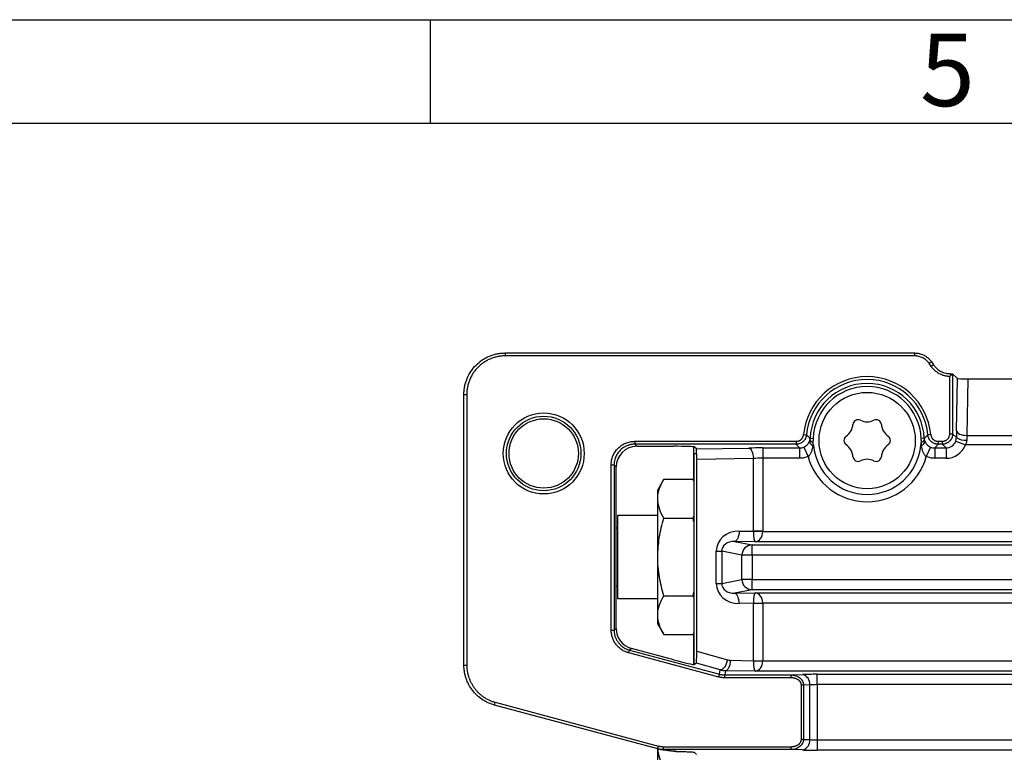
# Model space of a CAD drawing. Units: millimetres. Extents: x 5 to 415, y 5 to 292.
# Drawn here: x 140 to 188, y 257 to 292 of the extents above; entities that cross this region are included whole.
import ezdxf

# ---------------------------------------------------------------- set-up
doc = ezdxf.new("R2010")
doc.units = ezdxf.units.MM
doc.layers.add('FRAME', color=179, linetype='Continuous', lineweight=25)
doc.styles.add('SLDTEXTSTYLE0', font='TXT', dxfattribs={"width": 0.75})

msp = doc.modelspace()

# ---------------------------------------------------------------- linework, layer by layer
at = {"color": 7, "linetype": 'Continuous', "lineweight": 25}
for p, q in [((163.605, 275.901), (163.605, 275.761)), ((163.605, 275.901), (183.375, 275.901)), ((183.375, 275.901), (183.375, 275.761)), ((183.375, 275.761), (163.605, 275.761)), ((184.194, 275.474), (184.079, 275.394)), ((184.183, 275.247), (184.079, 275.394)), ((184.194, 275.474), (184.297, 275.327)), ((184.297, 275.327), (184.183, 275.247)), ((185.116, 274.8), (185.075, 274.762)), ((185.075, 271.993), (185.075, 274.762)), ((185.116, 274.901), (185.116, 274.8)), ((185.116, 274.901), (185.215, 274.901)), ((185.214, 274.892), (185.116, 274.8)), ((185.215, 274.901), (185.214, 274.892)), ((185.214, 274.892), (185.214, 271.993)), ((185.445, 274.671), (185.215, 274.901)), ((185.4, 272.145), (185.445, 274.671)), ((185.948, 274.652), (185.9, 271.918)), ((185.948, 274.652), (234.974, 274.652)), ((161.606, 260.822), (161.606, 273.902)), ((161.606, 273.902), (161.746, 273.902)), ((161.746, 273.902), (161.746, 260.822)), ((169.86, 271.633), (177.654, 271.633)), ((169.86, 271.633), (169.86, 271.493)), ((177.654, 271.633), (177.654, 271.493)), ((178.013, 271.959), (178.152, 271.946)), ((178.331, 271.783), (178.477, 271.777)), ((183.84, 271.783), (183.694, 271.777)), ((184.159, 271.959), (184.02, 271.946)), ((184.517, 271.633), (184.715, 271.633)), ((184.517, 271.633), (184.517, 271.493)), ((184.715, 271.633), (184.715, 271.493)), ((185.075, 271.993), (185.214, 271.993)), ((185.214, 271.993), (185.396, 271.811)), ((185.363, 271.638), (185.831, 271.465)), ((185.9, 271.918), (191.221, 271.918)), ((177.654, 271.493), (169.86, 271.493)), ((169.86, 271.493), (169.96, 271.393)), ((169.96, 271.393), (171.74, 271.393)), ((172.715, 270.797), (172.715, 271.366)), ((172.72, 271.047), (172.72, 271.365)), ((172.837, 271.263), (172.74, 271.359)), ((172.837, 271.263), (175.363, 271.307)), ((176.043, 271.313), (177.822, 271.313)), ((176.043, 271.313), (176.043, 270.813)), ((177.822, 271.313), (177.822, 270.813)), ((178.027, 271.357), (178.231, 270.901)), ((178.454, 271.427), (178.493, 271.431)), ((183.718, 271.427), (183.678, 271.431)), ((184.145, 271.357), (183.941, 270.901)), ((184.349, 271.313), (184.895, 271.313)), ((184.349, 271.313), (184.349, 270.813)), ((184.715, 271.493), (184.517, 271.493)), ((184.895, 271.313), (184.715, 271.493)), ((184.895, 271.313), (184.895, 270.813)), ((191.221, 271.465), (185.831, 271.465)), ((172.715, 270.797), (172.72, 270.797)), ((172.715, 269.789), (172.715, 270.797)), ((172.72, 271.047), (172.72, 260.848)), ((175.589, 270.808), (172.855, 270.759)), ((172.855, 261.5), (172.855, 270.759)), ((175.589, 267.286), (175.589, 270.808)), ((177.822, 270.813), (176.043, 270.813)), ((176.043, 270.813), (176.043, 267.286)), ((184.895, 270.813), (184.349, 270.813)), ((168.721, 262.516), (168.721, 270.494)), ((168.721, 270.494), (168.861, 270.494)), ((168.861, 270.494), (168.861, 262.516)), ((168.961, 270.394), (168.861, 270.494)), ((168.961, 262.593), (168.961, 270.394)), ((171.26, 269.8), (170.97, 269.297)), ((171.26, 269.8), (172.679, 269.8)), ((172.72, 269.73), (172.679, 269.8)), ((172.72, 269.714), (172.679, 269.8)), ((172.715, 269.789), (172.72, 269.789)), ((170.97, 268.862), (170.97, 269.297)), ((170.97, 266.047), (170.97, 268.862)), ((170.97, 268.047), (169.02, 268.047)), ((169.02, 268.047), (169.02, 264.047)), ((171.26, 267.924), (172.679, 267.924)), ((172.679, 267.924), (172.72, 268.012)), ((172.72, 267.747), (172.679, 267.924)), ((169.02, 267.44), (168.961, 267.44)), ((174.903, 267.298), (175.589, 267.286)), ((176.043, 267.286), (175.589, 267.286)), ((176.042, 267.28), (175.589, 267.284)), ((176.042, 267.28), (189.764, 267.28)), ((174.676, 266.798), (175.527, 266.63)), ((175.683, 266.78), (174.676, 266.798)), ((175.527, 266.13), (175.527, 266.63)), ((175.527, 266.63), (189.701, 266.63)), ((189.764, 266.78), (175.683, 266.78)), ((170.97, 263.233), (170.97, 266.047)), ((173.794, 266.323), (174.06, 266.323)), ((173.794, 264.771), (173.794, 266.323)), ((175.034, 266.13), (174.06, 266.323)), ((174.06, 266.323), (174.06, 264.771)), ((175.034, 264.964), (175.034, 266.13)), ((175.527, 266.13), (175.034, 266.13)), ((175.527, 266.13), (175.527, 264.964)), ((189.701, 266.13), (175.527, 266.13)), ((174.06, 264.771), (175.034, 264.964)), ((175.527, 264.964), (175.034, 264.964)), ((175.527, 264.964), (188.804, 264.964)), ((175.527, 264.464), (175.527, 264.964)), ((168.961, 264.655), (169.02, 264.655)), ((173.794, 264.771), (174.06, 264.771)), ((175.527, 264.464), (174.676, 264.296)), ((188.804, 264.464), (175.527, 264.464)), ((169.02, 264.047), (170.97, 264.047)), ((171.26, 264.171), (172.679, 264.171)), ((172.679, 264.171), (172.72, 264.346)), ((172.72, 264.085), (172.679, 264.171)), ((174.676, 264.296), (175.683, 264.314)), ((175.683, 264.314), (188.742, 264.314)), ((175.589, 263.809), (174.903, 263.796)), ((175.589, 263.81), (176.042, 263.814)), ((175.589, 261.035), (175.589, 263.809)), ((175.589, 263.809), (176.043, 263.809)), ((188.742, 263.814), (176.042, 263.814)), ((176.043, 263.809), (176.043, 261.035)), ((170.97, 262.797), (170.97, 263.233)), ((168.861, 262.516), (168.961, 262.593)), ((170.97, 262.797), (171.26, 262.295)), ((168.721, 262.516), (168.861, 262.516)), ((171.26, 262.295), (172.679, 262.295)), ((172.679, 262.295), (172.72, 262.383)), ((172.679, 262.295), (172.72, 262.364)), ((172.715, 260.848), (172.715, 262.306)), ((172.715, 262.306), (172.72, 262.306)), ((169.702, 261.628), (169.602, 261.551)), ((171.74, 261.081), (169.702, 261.628)), ((169.566, 261.416), (169.602, 261.551)), ((173.923, 260.248), (169.566, 261.416)), ((169.602, 261.551), (173.959, 260.383)), ((172.855, 261.5), (174.342, 261.074)), ((161.606, 260.822), (161.746, 260.822)), ((172.834, 260.921), (172.74, 260.848)), ((173.986, 260.591), (172.834, 260.921)), ((174.471, 261.055), (175.589, 261.035)), ((175.589, 261.035), (176.043, 261.035)), ((175.589, 261.033), (176.042, 261.029)), ((176.042, 261.029), (189.014, 261.029)), ((173.923, 260.248), (173.959, 260.383)), ((173.959, 260.383), (173.986, 260.591)), ((174.245, 260.555), (174.218, 260.349)), ((174.218, 260.21), (174.218, 260.349)), ((174.218, 260.349), (177.411, 260.349)), ((177.411, 260.21), (174.218, 260.21)), ((175.683, 260.529), (174.245, 260.555)), ((189.014, 260.529), (175.683, 260.529)), ((177.411, 260.349), (177.961, 260.369)), ((177.411, 260.21), (177.411, 260.349)), ((178.668, 260.379), (188.952, 260.379)), ((178.668, 259.879), (178.668, 260.379)), ((178.007, 259.858), (177.908, 259.858)), ((177.908, 257.234), (177.908, 259.858)), ((178.314, 259.869), (178.007, 259.858)), ((178.007, 259.858), (178.007, 257.234)), ((178.314, 257.223), (178.314, 259.869)), ((178.668, 259.879), (178.668, 257.213)), ((188.952, 259.879), (178.668, 259.879)), ((163.088, 258.892), (163.124, 259.027)), ((170.972, 256.779), (163.088, 258.892)), ((163.124, 259.027), (171.008, 256.914)), ((170.972, 256.779), (171.008, 256.914)), ((171.247, 256.743), (171.247, 256.883)), ((171.247, 256.883), (177.411, 256.883)), ((177.411, 256.743), (177.411, 256.883)), ((178.007, 257.234), (177.908, 257.234)), ((178.007, 257.234), (178.314, 257.223)), ((178.668, 257.213), (178.668, 256.714)), ((178.668, 257.213), (189.555, 257.213)), ((170.97, 254.047), (170.97, 256.78)), ((171.108, 256.752), (171.733, 256.67)), ((177.411, 256.743), (171.247, 256.743)), ((171.247, 256.743), (171.848, 256.664)), ((171.776, 256.662), (171.815, 256.655)), ((172.736, 256.613), (172.837, 256.513)), ((177.961, 256.724), (177.411, 256.743)), ((189.555, 256.714), (178.668, 256.714))]:
    msp.add_line(p, q, dxfattribs=at)
at = {"color": 8, "linetype": 'Continuous', "lineweight": 25}
msp.add_line((172.72, 271.047), (172.852, 271.047), dxfattribs=at)
at = {"color": 7, "linetype": 'Continuous', "lineweight": 25, "flags": 128}
for points in [[(185.4, 272.145), (185.412, 272.101), (185.442, 272.059), (185.489, 272.021), (185.552, 271.987), (185.627, 271.958), (185.712, 271.937), (185.804, 271.923), (185.9, 271.918)], [(175.363, 271.307), (175.406, 271.295), (175.448, 271.265), (175.486, 271.218), (175.52, 271.156), (175.549, 271.081), (175.57, 270.995), (175.584, 270.903), (175.589, 270.808)], [(174.903, 267.298), (174.897, 267.202), (174.884, 267.11), (174.862, 267.025), (174.834, 266.95), (174.8, 266.888), (174.761, 266.841), (174.72, 266.81), (174.676, 266.798)], [(174.903, 263.796), (174.897, 263.892), (174.884, 263.984), (174.862, 264.069), (174.834, 264.144), (174.8, 264.207), (174.761, 264.254), (174.72, 264.284), (174.676, 264.296)], [(174.342, 261.074), (174.315, 260.974), (174.279, 260.879), (174.236, 260.792), (174.188, 260.717), (174.136, 260.657), (174.084, 260.615), (174.033, 260.593), (173.986, 260.591)], [(174.471, 261.055), (174.466, 260.959), (174.452, 260.867), (174.431, 260.782), (174.402, 260.707), (174.368, 260.644), (174.33, 260.597), (174.288, 260.567), (174.245, 260.555)]]:
    msp.add_lwpolyline(points, dxfattribs=at)
at = {"color": 7, "linetype": 'Continuous', "lineweight": 25}
for centre, radius in [((181.086, 271.671), 2.325), ((165.461, 271.046), 1.956), ((165.461, 271.046), 1.799), ((165.461, 271.046), 1.675)]:
    msp.add_circle(centre, radius, dxfattribs=at)
for centre, radius, start, end in [((181.086, 271.671), 3.087, 5.352, 174.648), ((181.086, 271.671), 2.947, 5.352, 174.648), ((181.086, 271.671), 2.757, 2.3154, 177.6846), ((181.086, 271.671), 2.611, 2.3154, 177.6846), ((180.648, 272.429), 0.25, 64.0555, 175.9445), ((181.086, 273.328), 0.75, 244.0555, 295.9445), ((181.523, 272.429), 0.25, 4.0555, 115.9445), ((179.651, 272.5), 0.75, 304.0555, 355.9445), ((182.521, 272.5), 0.75, 184.0555, 235.9445), ((178.558, 271.668), 0.262, 188.2163, 246.6893), ((178.504, 271.79), 0.202, 205.3869, 256.7566), ((180.211, 271.671), 0.25, 124.0555, 235.9445), ((181.961, 271.671), 0.25, 304.0555, 55.9445), ((183.668, 271.79), 0.202, 283.2434, 334.6131), ((183.614, 271.668), 0.262, 293.3107, 351.7837), ((185.788, 272.369), 0.682, 234.877, 279.0724), ((181.086, 271.671), 2.604, 185.2942, 354.7058), ((179.651, 270.843), 0.75, 4.0555, 55.9445), ((182.521, 270.843), 0.75, 124.0555, 175.9445), ((181.086, 271.671), 2.957, 195.105, 344.895), ((180.648, 270.913), 0.25, 184.0555, 295.9445), ((181.086, 270.014), 0.75, 64.0555, 115.9445), ((181.523, 270.913), 0.25, 244.0555, 355.9445), ((175.534, 266.13), 0.5, 90.8298, 180.0124), ((175.534, 264.964), 0.5, 179.9876, 269.1702), ((177.857, 259.92), 0.46, 353.5946, 76.9671), ((177.857, 257.172), 0.46, 283.0329, 6.4054)]:
    msp.add_arc(centre, radius, start, end, dxfattribs=at)
for centre, major_axis, ratio, start_param, end_param in [((185.944, 274.671), (0.5, 0), 0.038487, 3.180082, 4.719766), ((185.447, 271.465), (0, 1.5), 0.034921, 1.100316, 1.337493), ((184.893, 271.814), (0.355, -0.355), 0.996359, 5.498396, 6.712461), ((185.946, 271.465), (0, 1), 0.052381, 1.100316, 1.337493), ((169.961, 270.393), (0.708, -0.708), 0.998783, 2.356803, 3.926382), ((171.74, 271.358), (1, 0), 0.034921, 0.034907, 1.570796), ((172.836, 270.763), (0, 0.5), 0.038487, 4.705012, 6.244696), ((176.043, 271.261), (1.5, 0), 0.034921, 1.570796, 2.041276), ((184.893, 271.814), (-0.708, 0.708), 0.998783, 2.356803, 3.570868), ((176.043, 270.761), (1, 0), 0.052381, 1.570796, 2.041276), ((174.91, 266.297), (1.109, -0.13), 0.894589, 1.681524, 3.24626), ((172.734, 267.332), (2.856, -0.051), 0.175063, 0.004256, 0.00805), ((175.683, 267.28), (-0.004, 0.5), 0.187408, 1.561664, 3.097554), ((175.683, 267.28), (0.026, 0.5), 0.718049, 3.213751, 4.749641), ((172.734, 267.332), (-3.309, 0.059), 0.453257, 3.145848, 3.149642), ((174.683, 266.297), (0.62, -0.079), 0.799109, 1.682661, 3.247397), ((174.91, 264.797), (1.109, 0.13), 0.894589, 3.036926, 4.601662), ((174.683, 264.797), (0.62, 0.079), 0.799109, 3.035788, 4.600524), ((175.683, 263.814), (0.004, 0.5), 0.187408, 0.044039, 1.579929), ((175.683, 263.814), (-0.026, 0.5), 0.718049, 4.675137, 6.211027), ((172.734, 263.762), (2.856, 0.051), 0.175063, 6.275136, 6.27893), ((172.734, 263.762), (3.309, 0.059), 0.453257, 6.275136, 6.27893), ((169.961, 262.594), (0.794, 0.609), 0.999033, 2.487562, 3.795624), ((172.836, 261.44), (0.002, 0.519), 0.03681, 3.170079, 4.827129), ((171.74, 261.118), (1, -0.268), 0.033728, 4.721437, 6.257327), ((174.471, 261.555), (-0.324, 0.386), 0.982342, 2.172724, 2.434363), ((172.734, 261.081), (2.856, -0.051), 0.175063, 0.004256, 0.00805), ((175.683, 261.029), (-0.004, 0.5), 0.187408, 1.561664, 3.097554), ((175.683, 261.029), (0.026, 0.5), 0.718049, 3.213751, 4.749641), ((172.734, 261.081), (-3.309, 0.059), 0.453257, 3.145848, 3.149642), ((174.245, 261.555), (-0.66, 0.756), 0.991099, 2.15768, 2.419319), ((178.668, 260.344), (1, 0), 0.034921, 1.570796, 2.356194), ((178.668, 259.844), (0.5, 0), 0.069842, 1.570796, 2.356194), ((178.668, 257.248), (0.5, 0), 0.069842, 3.926991, 4.712389), ((171.863, 257.661), (0.992, -0.131), 0.999403, 4.712389, 4.755851), ((178.668, 256.748), (1, 0), 0.034921, 3.926991, 4.712389)]:
    msp.add_ellipse(centre, major_axis=major_axis, ratio=ratio, start_param=start_param, end_param=end_param, dxfattribs=at)
for points, knots in [([(161.606, 273.902), (161.607, 273.935), (161.608, 274.002), (161.616, 274.1), (161.627, 274.197), (161.65, 274.325), (161.69, 274.484), (161.778, 274.73), (161.933, 275.02), (162.183, 275.324), (162.487, 275.575), (162.777, 275.729), (163.023, 275.818), (163.213, 275.865), (163.408, 275.895), (163.539, 275.899), (163.605, 275.901)], [0, 0, 0, 0, 0.0319066, 0.0633983, 0.0944752, 0.1251375, 0.1882198, 0.2502137, 0.3751212, 0.5000188, 0.6249165, 0.749824, 0.8118099, 0.8749002, 0.9366153, 1, 1, 1, 1]), ([(183.375, 275.901), (183.398, 275.9), (183.444, 275.899), (183.513, 275.892), (183.58, 275.88), (183.657, 275.861), (183.744, 275.832), (183.835, 275.79), (183.92, 275.741), (184.011, 275.675), (184.106, 275.589), (184.164, 275.513), (184.194, 275.474)], [0, 0, 0, 0, 0.072307, 0.144043, 0.215209, 0.285805, 0.393129, 0.500093, 0.599929, 0.700106, 0.848811, 1, 1, 1, 1]), ([(163.605, 275.761), (163.575, 275.76), (163.514, 275.76), (163.393, 275.75), (163.242, 275.728), (163.065, 275.684), (162.892, 275.622), (162.727, 275.544), (162.571, 275.45), (162.424, 275.341), (162.288, 275.219), (162.166, 275.083), (162.057, 274.937), (161.963, 274.78), (161.885, 274.615), (161.823, 274.443), (161.779, 274.265), (161.757, 274.115), (161.748, 273.993), (161.747, 273.932), (161.746, 273.902)], [0, 0, 0, 0, 0.031269, 0.062537, 0.125048, 0.187552, 0.25005, 0.312542, 0.37503, 0.437516, 0.5, 0.562484, 0.62497, 0.687458, 0.74995, 0.812448, 0.874952, 0.937463, 0.968675, 1, 1, 1, 1]), ([(184.079, 275.394), (184.066, 275.413), (184.039, 275.45), (183.992, 275.501), (183.934, 275.556), (183.862, 275.612), (183.773, 275.666), (183.679, 275.708), (183.58, 275.738), (183.499, 275.753), (183.43, 275.76), (183.396, 275.76), (183.375, 275.761)], [0, 0, 0, 0, 0.08349, 0.166666, 0.250059, 0.375038, 0.500015, 0.624991, 0.74997, 0.874955, 0.924975, 1, 1, 1, 1]), ([(185.075, 274.762), (185.053, 274.763), (185.009, 274.765), (184.943, 274.773), (184.879, 274.785), (184.815, 274.801), (184.752, 274.82), (184.67, 274.85), (184.57, 274.897), (184.458, 274.967), (184.355, 275.049), (184.281, 275.123), (184.233, 275.18), (184.206, 275.214), (184.19, 275.236), (184.183, 275.247)], [0, 0, 0, 0, 0.062665, 0.125091, 0.187485, 0.250057, 0.312439, 0.375078, 0.500044, 0.625011, 0.749981, 0.874956, 0.924972, 0.962287, 1, 1, 1, 1]), ([(184.297, 275.327), (184.309, 275.31), (184.333, 275.278), (184.372, 275.232), (184.413, 275.189), (184.471, 275.134), (184.55, 275.073), (184.653, 275.011), (184.763, 274.962), (184.877, 274.927), (184.996, 274.905), (185.076, 274.902), (185.116, 274.901)], [0, 0, 0, 0, 0.06324, 0.126003, 0.188289, 0.250098, 0.375367, 0.500056, 0.624711, 0.750014, 0.874048, 1, 1, 1, 1]), ([(168.721, 270.494), (168.721, 270.504), (168.721, 270.526), (168.723, 270.568), (168.729, 270.632), (168.743, 270.721), (168.768, 270.825), (168.806, 270.93), (168.854, 271.032), (168.912, 271.128), (168.978, 271.218), (169.053, 271.3), (169.136, 271.376), (169.226, 271.442), (169.322, 271.5), (169.424, 271.548), (169.529, 271.585), (169.638, 271.613), (169.73, 271.626), (169.804, 271.632), (169.842, 271.633), (169.86, 271.633)], [0, 0, 0, 0, 0.01787, 0.035738, 0.071471, 0.125056, 0.18756, 0.250057, 0.312549, 0.375037, 0.437521, 0.500005, 0.562488, 0.624973, 0.687461, 0.749953, 0.81245, 0.874953, 0.937464, 0.968631, 1, 1, 1, 1]), ([(177.654, 271.633), (177.66, 271.633), (177.671, 271.633), (177.693, 271.635), (177.722, 271.639), (177.754, 271.646), (177.787, 271.658), (177.816, 271.671), (177.847, 271.688), (177.873, 271.706), (177.899, 271.728), (177.922, 271.751), (177.944, 271.778), (177.961, 271.804), (177.978, 271.834), (177.991, 271.863), (178.001, 271.893), (178.006, 271.916), (178.01, 271.938), (178.012, 271.951), (178.013, 271.959)], [0, 0, 0, 0, 0.031422, 0.062666, 0.124875, 0.196102, 0.249982, 0.321298, 0.374596, 0.446021, 0.499849, 0.571011, 0.62435, 0.69601, 0.749646, 0.820727, 0.874161, 0.92443, 0.954657, 1, 1, 1, 1]), ([(178.152, 271.946), (178.15, 271.93), (178.146, 271.899), (178.135, 271.854), (178.12, 271.81), (178.096, 271.755), (178.055, 271.689), (177.993, 271.621), (177.919, 271.565), (177.836, 271.525), (177.747, 271.498), (177.686, 271.495), (177.654, 271.493)], [0, 0, 0, 0, 0.064428, 0.127658, 0.189689, 0.250523, 0.376093, 0.500281, 0.624438, 0.750109, 0.872642, 1, 1, 1, 1]), ([(178.027, 271.357), (178.098, 271.388), (178.156, 271.433), (178.243, 271.524), (178.274, 271.572), (178.298, 271.63)], [0, 0, 0, 0, 0.5, 0.5, 1, 1, 1, 1]), ([(178.152, 271.946), (178.182, 271.918), (178.212, 271.89), (178.242, 271.863), (178.271, 271.836), (178.301, 271.809), (178.331, 271.783)], [0.00028056, 0.00028056, 0.00028056, 0.00028056, 0.00581953, 0.00581953, 0.00581953, 0.01116743, 0.01116743, 0.01116743, 0.01116743]), ([(183.84, 271.783), (183.871, 271.809), (183.9, 271.836), (183.93, 271.863), (183.96, 271.89), (183.99, 271.918), (184.02, 271.946)], [0.00039407, 0.00039407, 0.00039407, 0.00039407, 0.00574197, 0.00574197, 0.00574197, 0.01128093, 0.01128093, 0.01128093, 0.01128093]), ([(183.873, 271.63), (183.897, 271.572), (183.929, 271.524), (183.994, 271.455), (184.019, 271.433), (184.076, 271.392), (184.109, 271.372), (184.145, 271.357)], [0, 0, 0, 0, 0.5, 0.5, 0.75, 0.75, 1, 1, 1, 1]), ([(184.517, 271.493), (184.501, 271.493), (184.47, 271.494), (184.424, 271.501), (184.379, 271.512), (184.321, 271.531), (184.253, 271.566), (184.179, 271.621), (184.117, 271.689), (184.068, 271.768), (184.034, 271.854), (184.024, 271.915), (184.02, 271.946)], [0, 0, 0, 0, 0.064429, 0.127659, 0.18969, 0.250523, 0.376095, 0.500281, 0.62444, 0.750109, 0.872643, 1, 1, 1, 1]), ([(184.159, 271.959), (184.16, 271.954), (184.161, 271.943), (184.164, 271.921), (184.171, 271.892), (184.182, 271.861), (184.196, 271.829), (184.212, 271.801), (184.232, 271.773), (184.252, 271.749), (184.277, 271.724), (184.301, 271.704), (184.33, 271.685), (184.358, 271.669), (184.39, 271.656), (184.42, 271.646), (184.45, 271.639), (184.474, 271.635), (184.496, 271.633), (184.509, 271.633), (184.517, 271.633)], [0, 0, 0, 0, 0.031422, 0.062666, 0.124875, 0.196102, 0.249982, 0.321298, 0.374596, 0.446021, 0.499849, 0.571011, 0.62435, 0.69601, 0.749646, 0.820727, 0.874161, 0.92443, 0.954657, 1, 1, 1, 1]), ([(184.715, 271.633), (184.72, 271.633), (184.732, 271.633), (184.756, 271.635), (184.787, 271.639), (184.821, 271.648), (184.856, 271.661), (184.886, 271.676), (184.918, 271.695), (184.945, 271.715), (184.972, 271.74), (184.994, 271.765), (185.016, 271.795), (185.033, 271.824), (185.049, 271.858), (185.06, 271.89), (185.068, 271.922), (185.072, 271.947), (185.074, 271.97), (185.074, 271.984), (185.075, 271.993)], [0, 0, 0, 0, 0.03127, 0.062538, 0.125049, 0.196474, 0.25005, 0.321461, 0.375029, 0.446433, 0.499997, 0.571399, 0.624965, 0.696372, 0.749944, 0.821363, 0.874944, 0.92496, 0.954977, 1, 1, 1, 1]), ([(185.214, 271.993), (185.214, 271.976), (185.213, 271.942), (185.205, 271.893), (185.193, 271.846), (185.171, 271.785), (185.133, 271.713), (185.07, 271.637), (184.994, 271.575), (184.908, 271.529), (184.813, 271.499), (184.748, 271.495), (184.715, 271.493)], [0, 0, 0, 0, 0.064611, 0.127855, 0.189734, 0.250247, 0.375998, 0.500151, 0.624273, 0.750055, 0.872288, 1, 1, 1, 1]), ([(185.895, 271.696), (185.895, 271.656), (185.889, 271.616), (185.867, 271.539), (185.851, 271.5), (185.831, 271.465)], [0, 0, 0, 0, 0.5, 0.5, 1, 1, 1, 1]), ([(169.86, 271.493), (169.838, 271.493), (169.793, 271.492), (169.726, 271.485), (169.661, 271.474), (169.598, 271.459), (169.537, 271.44), (169.436, 271.402), (169.301, 271.33), (169.149, 271.205), (169.024, 271.053), (168.942, 270.899), (168.893, 270.756), (168.866, 270.627), (168.863, 270.538), (168.861, 270.494)], [0, 0, 0, 0, 0.043236, 0.085862, 0.127877, 0.169282, 0.210078, 0.250265, 0.375977, 0.500067, 0.624142, 0.74987, 0.830803, 0.914179, 1, 1, 1, 1]), ([(177.822, 271.313), (177.796, 271.341), (177.77, 271.369), (177.744, 271.396), (177.713, 271.429), (177.684, 271.461), (177.654, 271.493)], [0.00096623, 0.00096623, 0.00096623, 0.00096623, 0.00574285, 0.00574285, 0.00574285, 0.01128259, 0.01128259, 0.01128259, 0.01128259]), ([(178.454, 271.427), (178.442, 271.329), (178.425, 271.233), (178.379, 271.095), (178.36, 271.05), (178.307, 270.966), (178.274, 270.928), (178.231, 270.901)], [0, 0, 0, 0, 0.5, 0.5, 0.75, 0.75, 1, 1, 1, 1]), ([(183.941, 270.901), (183.898, 270.928), (183.864, 270.967), (183.812, 271.05), (183.793, 271.095), (183.747, 271.234), (183.73, 271.329), (183.718, 271.427)], [0, 0, 0, 0, 0.25, 0.25, 0.5, 0.5, 1, 1, 1, 1]), ([(184.517, 271.493), (184.488, 271.461), (184.458, 271.429), (184.428, 271.396), (184.402, 271.369), (184.376, 271.341), (184.349, 271.313)], [0.0002806, 0.0002806, 0.0002806, 0.0002806, 0.00582035, 0.00582035, 0.00582035, 0.01059696, 0.01059696, 0.01059696, 0.01059696]), ([(178.231, 270.901), (178.166, 270.872), (178.099, 270.85), (177.963, 270.821), (177.893, 270.813), (177.822, 270.813)], [0, 0, 0, 0, 0.5, 0.5, 1, 1, 1, 1]), ([(184.349, 270.813), (184.279, 270.813), (184.208, 270.821), (184.072, 270.85), (184.005, 270.872), (183.941, 270.901)], [0, 0, 0, 0, 0.5, 0.5, 1, 1, 1, 1]), ([(170.97, 268.862), (170.97, 268.884), (170.973, 269.053), (171.036, 269.37), (171.185, 269.656), (171.26, 269.8)], [0, 0, 0, 0, 0.070077, 0.530778, 1, 1, 1, 1]), ([(171.26, 267.924), (171.179, 268.076), (171.015, 268.384), (170.985, 268.702), (170.97, 268.862)], [0, 0, 0, 0, 0.495458, 1, 1, 1, 1]), ([(170.97, 266.047), (170.984, 266.362), (171.014, 266.998), (171.177, 267.613), (171.26, 267.924)], [0, 0, 0, 0, 0.494511, 1, 1, 1, 1]), ([(171.26, 264.171), (171.182, 264.473), (171.024, 265.081), (170.97, 265.718), (170.97, 266.041), (170.97, 266.047)], [0, 0, 0, 0, 0.4906131, 0.9900002, 1, 1, 1, 1]), ([(170.97, 263.233), (170.97, 263.255), (170.973, 263.424), (171.036, 263.741), (171.185, 264.027), (171.26, 264.171)], [0, 0, 0, 0, 0.070077, 0.530778, 1, 1, 1, 1]), ([(171.26, 262.295), (171.179, 262.447), (171.015, 262.755), (170.985, 263.072), (170.97, 263.233)], [0, 0, 0, 0, 0.495458, 1, 1, 1, 1]), ([(169.566, 261.416), (169.551, 261.42), (169.521, 261.429), (169.462, 261.448), (169.39, 261.478), (169.306, 261.519), (169.227, 261.568), (169.151, 261.623), (169.081, 261.684), (169.015, 261.75), (168.956, 261.822), (168.902, 261.898), (168.855, 261.979), (168.814, 262.063), (168.78, 262.15), (168.754, 262.239), (168.734, 262.335), (168.725, 262.414), (168.722, 262.476), (168.721, 262.503), (168.721, 262.516)], [0, 0, 0, 0, 0.031263, 0.062524, 0.125031, 0.187533, 0.250032, 0.312527, 0.375021, 0.437513, 0.500004, 0.562495, 0.624986, 0.68748, 0.749975, 0.812474, 0.874976, 0.946407, 0.973073, 1, 1, 1, 1]), ([(168.861, 262.516), (168.861, 262.494), (168.862, 262.45), (168.869, 262.384), (168.88, 262.319), (168.895, 262.256), (168.923, 262.163), (168.975, 262.043), (169.064, 261.905), (169.174, 261.784), (169.288, 261.693), (169.397, 261.629), (169.496, 261.583), (169.566, 261.562), (169.602, 261.551)], [0, 0, 0, 0, 0.0512026, 0.1018202, 0.1518533, 0.2013022, 0.2501673, 0.3756596, 0.5000397, 0.6244009, 0.7499121, 0.8316445, 0.9150065, 1, 1, 1, 1]), ([(163.088, 258.892), (163.057, 258.9), (162.996, 258.918), (162.906, 258.949), (162.819, 258.984), (162.734, 259.023), (162.651, 259.065), (162.571, 259.111), (162.428, 259.202), (162.232, 259.357), (162.012, 259.6), (161.835, 259.875), (161.726, 260.125), (161.665, 260.333), (161.632, 260.492), (161.61, 260.656), (161.608, 260.767), (161.606, 260.822)], [0, 0, 0, 0, 0.03663, 0.072963, 0.108997, 0.144734, 0.180174, 0.215316, 0.25016, 0.375651, 0.500023, 0.624386, 0.749887, 0.811047, 0.873119, 0.936103, 1, 1, 1, 1]), ([(161.746, 260.822), (161.747, 260.793), (161.747, 260.735), (161.755, 260.634), (161.77, 260.512), (161.8, 260.37), (161.843, 260.224), (161.898, 260.082), (161.964, 259.945), (162.041, 259.814), (162.129, 259.689), (162.226, 259.573), (162.333, 259.464), (162.448, 259.365), (162.571, 259.275), (162.701, 259.196), (162.837, 259.127), (162.955, 259.08), (163.051, 259.047), (163.1, 259.034), (163.124, 259.027)], [0, 0, 0, 0, 0.035727, 0.071453, 0.125033, 0.187535, 0.250033, 0.312528, 0.375021, 0.437512, 0.500002, 0.562492, 0.624984, 0.687476, 0.749971, 0.812469, 0.874971, 0.937477, 0.968664, 1, 1, 1, 1]), ([(174.218, 260.21), (174.211, 260.21), (174.199, 260.21), (174.174, 260.21), (174.131, 260.212), (174.069, 260.219), (174.007, 260.229), (173.966, 260.238), (173.942, 260.243), (173.93, 260.247), (173.923, 260.248)], [0, 0, 0, 0, 0.062507, 0.125013, 0.25002, 0.5, 0.74998, 0.874987, 0.924992, 1, 1, 1, 1]), ([(173.959, 260.383), (173.98, 260.378), (174.022, 260.368), (174.087, 260.357), (174.152, 260.351), (174.196, 260.35), (174.218, 260.349)], [0, 0, 0, 0, 0.25001, 0.500012, 0.750009, 1, 1, 1, 1]), ([(177.411, 260.349), (177.431, 260.349), (177.47, 260.348), (177.547, 260.338), (177.64, 260.315), (177.743, 260.269), (177.833, 260.208), (177.908, 260.134), (177.955, 260.062), (177.982, 260.001), (177.996, 259.954), (178.005, 259.907), (178.006, 259.874), (178.007, 259.858)], [0, 0, 0, 0, 0.069102, 0.137875, 0.2735, 0.405536, 0.532969, 0.655392, 0.773133, 0.830893, 0.887478, 0.943909, 1, 1, 1, 1]), ([(177.908, 259.858), (177.908, 259.861), (177.908, 259.867), (177.907, 259.878), (177.905, 259.899), (177.899, 259.928), (177.887, 259.961), (177.871, 259.994), (177.85, 260.025), (177.825, 260.055), (177.796, 260.083), (177.763, 260.108), (177.727, 260.131), (177.686, 260.153), (177.644, 260.17), (177.598, 260.185), (177.554, 260.196), (177.507, 260.204), (177.46, 260.209), (177.428, 260.209), (177.411, 260.21)], [0, 0, 0, 0, 0.012957, 0.025913, 0.051852, 0.104027, 0.157018, 0.211232, 0.267008, 0.324597, 0.384169, 0.445803, 0.509502, 0.575188, 0.652509, 0.711921, 0.79272, 0.854294, 0.926594, 1, 1, 1, 1]), ([(171.008, 256.914), (171.013, 256.913), (171.023, 256.91), (171.042, 256.906), (171.077, 256.898), (171.126, 256.89), (171.176, 256.885), (171.217, 256.883), (171.237, 256.883), (171.247, 256.883)], [0, 0, 0, 0, 0.0624859, 0.1249796, 0.2499823, 0.5000021, 0.7500219, 0.8750246, 1, 1, 1, 1]), ([(178.007, 257.234), (178.007, 257.224), (178.006, 257.202), (178.002, 257.17), (177.995, 257.133), (177.982, 257.091), (177.955, 257.03), (177.908, 256.958), (177.833, 256.884), (177.743, 256.823), (177.64, 256.778), (177.547, 256.755), (177.47, 256.745), (177.431, 256.744), (177.411, 256.743)], [0, 0, 0, 0, 0.037381, 0.074872, 0.112554, 0.169114, 0.226896, 0.344632, 0.46705, 0.594479, 0.72651, 0.86213, 0.9309, 1, 1, 1, 1]), ([(177.411, 256.883), (177.42, 256.883), (177.436, 256.883), (177.468, 256.885), (177.511, 256.889), (177.558, 256.898), (177.606, 256.91), (177.648, 256.924), (177.692, 256.943), (177.729, 256.962), (177.765, 256.986), (177.796, 257.01), (177.825, 257.038), (177.85, 257.067), (177.871, 257.098), (177.887, 257.131), (177.899, 257.163), (177.904, 257.189), (177.907, 257.207), (177.908, 257.221), (177.908, 257.229), (177.908, 257.234)], [0, 0, 0, 0, 0.036602, 0.073118, 0.145713, 0.227629, 0.288083, 0.367026, 0.424813, 0.499714, 0.554192, 0.615824, 0.675395, 0.732983, 0.788757, 0.842969, 0.895959, 0.937753, 0.962683, 0.977614, 1, 1, 1, 1]), ([(171.247, 256.743), (171.227, 256.743), (171.181, 256.744), (171.108, 256.751), (171.036, 256.763), (170.991, 256.774), (170.972, 256.779)], [0, 0, 0, 0, 0.208138, 0.5, 0.791862, 1, 1, 1, 1]), ([(171.26, 255.924), (171.178, 256.076), (171.027, 256.356), (170.997, 256.646), (170.984, 256.778)], [0, 0, 0, 0, 0.543884, 1, 1, 1, 1]), ([(171.848, 256.664), (171.825, 256.663), (171.801, 256.663), (171.778, 256.665), (171.777, 256.665), (171.777, 256.665), (171.776, 256.665)], [0, 0, 0, 0, 0.0002198276, 0.0002198276, 0.0002198276, 0.000226216, 0.000226216, 0.000226216, 0.000226216]), ([(171.848, 256.664), (171.836, 256.663), (171.825, 256.663), (171.812, 256.662), (171.813, 256.661), (171.828, 256.66), (171.841, 256.659), (171.866, 256.658), (171.88, 256.658), (171.951, 256.656), (172.011, 256.654), (172.186, 256.649), (172.298, 256.645), (172.444, 256.64), (172.489, 256.637), (172.57, 256.633), (172.606, 256.631), (172.665, 256.626), (172.689, 256.623), (172.723, 256.618), (172.733, 256.616), (172.736, 256.613)], [0, 0, 0, 0, 0.03125, 0.03125, 0.0625, 0.0625, 0.09375, 0.09375, 0.125, 0.125, 0.25, 0.25, 0.5, 0.5, 0.625, 0.625, 0.75, 0.75, 0.875, 0.875, 1, 1, 1, 1])]:
    msp.add_open_spline(points, degree=3, knots=knots, dxfattribs=at)
for points in [[(178.298, 271.63), (178.307, 271.653), (178.315, 271.677), (178.321, 271.704)], [(178.321, 271.704), (178.326, 271.728), (178.33, 271.755), (178.331, 271.783)], [(178.457, 271.594), (178.46, 271.538), (178.459, 271.482), (178.454, 271.427)], [(178.477, 271.777), (178.475, 271.715), (178.468, 271.654), (178.457, 271.594)], [(178.493, 271.431), (178.488, 271.488), (178.476, 271.543), (178.457, 271.594)], [(183.678, 271.431), (183.684, 271.488), (183.696, 271.543), (183.714, 271.594)], [(183.714, 271.594), (183.704, 271.654), (183.697, 271.715), (183.694, 271.777)], [(183.718, 271.427), (183.713, 271.482), (183.712, 271.538), (183.714, 271.594)], [(183.84, 271.783), (183.842, 271.755), (183.845, 271.728), (183.851, 271.704)], [(183.851, 271.704), (183.857, 271.677), (183.864, 271.653), (183.873, 271.63)], [(185.363, 271.638), (185.384, 271.696), (185.395, 271.756), (185.396, 271.811)], [(177.822, 271.313), (177.893, 271.313), (177.962, 271.328), (178.027, 271.357)], [(184.145, 271.357), (184.209, 271.328), (184.279, 271.313), (184.349, 271.313)]]:
    msp.add_open_spline(points, degree=3, dxfattribs=at)
at = {"layer": 'FRAME', "linetype": 'Continuous', "lineweight": 25}
for p, q in [((5, 292), (415, 292)), ((160, 287), (160, 292)), ((10, 287), (410, 287))]:
    msp.add_line(p, q, dxfattribs=at)

# ---------------------------------------------------------------- texts
at = {"layer": 'FRAME', "insert": (184.965, 291.326), "char_height": 3.5, "attachment_point": 2, "style": 'SLDTEXTSTYLE0'}
msp.add_mtext('5', dxfattribs=at)

doc.saveas('drawing.dxf')
